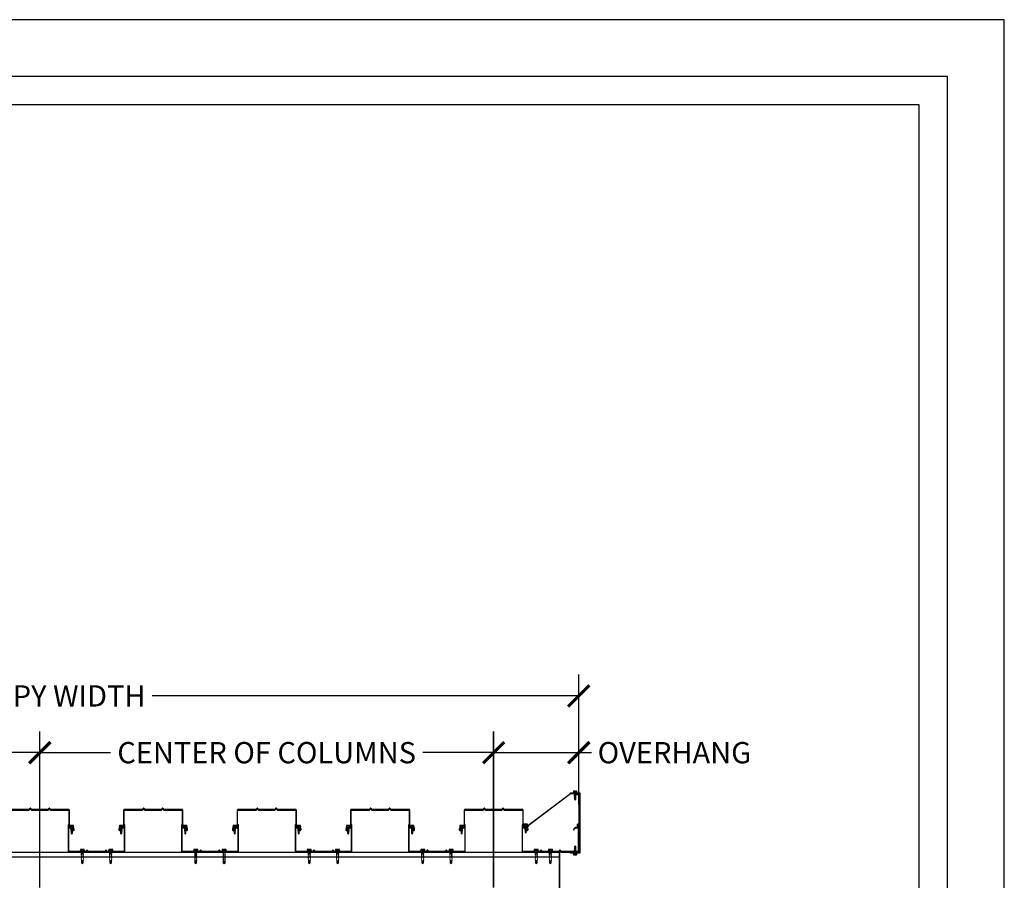
# Model space of a CAD drawing. Units: inches. Extents: x 2777 to 2981, y -2544 to -780.
# Drawn here: x 2877 to 2981, y -2071 to -1980 of the extents above; entities that cross this region are included whole.
import ezdxf

# ---------------------------------------------------------------- set-up
doc = ezdxf.new("R2010")
doc.units = ezdxf.units.IN
doc.header["$LTSCALE"] = 12
doc.header["$MEASUREMENT"] = 0
for name, color, linetype in [('CANOPY1', 1, 'Continuous'), ('CANOPY7', 7, 'Continuous'), ('DIM3', 3, 'Continuous'), ('FASTENER6', 6, 'Continuous'), ('TITLE7', 7, 'Continuous')]:
    doc.layers.add(name, color=color, linetype=linetype)
doc.layers.add('NOPLOT30', color=30, linetype='Continuous', plot=False)
doc.styles.add('TVM', font='trebuc.ttf')
doc.dimstyles.new('TVM', dxfattribs={"dimscale": 96, "dimtxt": 0.09375, "dimasz": 0.09375, "dimexe": 0.09375, "dimexo": 0.09375, "dimgap": 0.015625, "dimtad": 0, "dimdec": 3, "dimzin": 3, "dimdsep": 46, "dimlunit": 4, "dimtxsty": 'TVM', "dimblk": 'ARCHTICK', "dimcen": 0, "dimclrd": 256, "dimclre": 256, "dimclrt": 256, "dimadec": 1, "dimazin": 0, "dimtfac": 1, "dimtdec": 3, "dimtofl": 0, "dimtmove": 0, "dimatfit": 3, "dimfxl": 1, "dimtfill": 1, "dimfrac": 1, "dimtolj": 1, "dimtzin": 0, "dimlwd": -1, "dimlwe": -1, "dimarcsym": 0})

# ---------------------------------------------------------------- blocks, each defined once
blk = doc.blocks.new('*U10')
for p, q in [((-0.21, 0.03), (-0.21, 0.01)), ((0, 0.03), (-0.21, 0.03)), ((-0.21, 0.01), (0, 0.01)), ((-0.2, 0.04), (0, 0.04)), ((0, 0), (-0.2, 0)), ((-0.16, 0.15), (-0.18, 0.14)), ((-0.18, 0.14), (-0.18, 0.04)), ((-0.18, 0.14), (-0.18, 0.04)), ((-0.14, 0.15), (-0.16, 0.15)), ((0, 0.15), (-0.14, 0.15)), ((-0.09, 0.04), (-0.09, 0.14)), ((-0.08, 0.14), (-0.08, 0.04)), ((0, 0.15), (0.14, 0.15)), ((0, 0.04), (0.2, 0.04)), ((0.21, 0.03), (0, 0.03)), ((0, 0.01), (0.21, 0.01)), ((0.2, 0), (0, 0)), ((0.08, 0.04), (0.08, 0.14)), ((0.09, 0.14), (0.09, 0.04)), ((0.16, 0.15), (0.14, 0.15)), ((0.18, 0.14), (0.16, 0.15)), ((0.18, 0.04), (0.18, 0.14)), ((0.18, 0.04), (0.18, 0.14)), ((0.21, 0.01), (0.21, 0.03))]:
    blk.add_line(p, q)
at = {"flags": 128}
for points in [[(-0.18, 0.14), (-0.18, 0.14), (-0.18, 0.14), (-0.18, 0.14)], [(0.18, 0.14), (0.18, 0.14), (0.18, 0.14)]]:
    blk.add_lwpolyline(points, dxfattribs=at)
at = {"ltscale": 0.007812}
for points in [[(-0.06, 0), (-0.06, -0.01), (-0.09, -0.03), (-0.09, -0.04), (-0.06, -0.06), (-0.06, -0.07), (-0.09, -0.09), (-0.09, -0.1), (-0.06, -0.12), (-0.06, -0.13), (-0.09, -0.15), (-0.09, -0.16), (-0.06, -0.18), (-0.06, -0.19), (-0.09, -0.21), (-0.09, -0.22), (-0.06, -0.24), (-0.06, -0.26), (-0.09, -0.28), (-0.09, -0.29), (-0.06, -0.31), (-0.06, -0.32), (-0.09, -0.34), (-0.09, -0.35), (-0.06, -0.37), (-0.06, -0.38), (-0.09, -0.4), (-0.09, -0.41), (-0.06, -0.43), (-0.06, -0.44), (-0.09, -0.46), (-0.06, -0.49), (-0.06, -0.71), (0, -0.75), (0.06, -0.71), (0.06, -0.5), (0.08, -0.48), (0.06, -0.47), (0.06, -0.46), (0.09, -0.44), (0.09, -0.43), (0.06, -0.41), (0.06, -0.4), (0.09, -0.38), (0.09, -0.37), (0.06, -0.35), (0.06, -0.34), (0.09, -0.32), (0.09, -0.31), (0.06, -0.29), (0.06, -0.28), (0.09, -0.25), (0.09, -0.25), (0.06, -0.22), (0.06, -0.21), (0.09, -0.19), (0.09, -0.18), (0.06, -0.16), (0.06, -0.15), (0.09, -0.13), (0.09, -0.12), (0.06, -0.1), (0.06, -0.09), (0.09, -0.07), (0.09, -0.06), (0.06, -0.04), (0.06, -0.03), (0.09, 0), (0.09, 0)], [(-0.06, -0.71), (0.02, -0.71), (0, -0.74), (0.06, -0.71)], [(0.02, -0.71), (0.06, -0.5)]]:
    blk.add_lwpolyline(points, dxfattribs=at)
for centre, radius, start, end in [((-0.2, 0.03), 0.005, 90, 180), ((-0.2, 0.01), 0.005, 180, 270), ((-0.13, 0.05), 0.0998, 90.784, 114.9839), ((-0.14, 0.05), 0.102, 65.3384, 88.8937), ((-0.09, 0.17), 0.0255, 255.2728, 284.7272), ((0, -0.24), 0.391, 90.4938, 102.5551), ((0, -0.23), 0.383, 77.326, 89.6251), ((0.09, 0.16), 0.0226, 253.3165, 286.6835), ((0.14, 0.05), 0.0998, 90.784, 114.9839), ((0.13, 0.05), 0.102, 65.3384, 88.8937), ((0.2, 0.03), 0.005, 0, 90), ((0.2, 0.01), 0.005, 270, 0)]:
    blk.add_arc(centre, radius, start, end)
blk = doc.blocks.new('*U11')
at = {"ltscale": 0.02}
for p, q in [((-0.26, 0.04), (-0.26, 0.01)), ((-0.26, 0.04), (0, 0.04)), ((0, 0.04), (-0.26, 0.04)), ((-0.26, 0.01), (0, 0.01)), ((0, 0), (-0.26, 0)), ((-0.19, 0.24), (-0.21, 0.23)), ((-0.21, 0.23), (-0.21, 0.04)), ((-0.21, 0.23), (-0.21, 0.04)), ((-0.16, 0.24), (-0.19, 0.24)), ((0, 0.24), (-0.16, 0.24)), ((-0.11, 0.04), (-0.11, 0.23)), ((-0.1, 0.23), (-0.1, 0.04)), ((0, 0.24), (0.16, 0.24)), ((0, 0.04), (0.26, 0.04)), ((0.26, 0.04), (0, 0.04)), ((0, 0.01), (0.26, 0.01)), ((0.26, 0), (0, 0)), ((0.1, 0.04), (0.1, 0.23)), ((0.11, 0.23), (0.11, 0.04)), ((0.19, 0.24), (0.16, 0.24)), ((0.21, 0.23), (0.19, 0.24)), ((0.21, 0.04), (0.21, 0.23)), ((0.21, 0.04), (0.21, 0.23)), ((0.26, 0.01), (0.26, 0.04))]:
    blk.add_line(p, q, dxfattribs=at)
at = {"ltscale": 0.02, "flags": 128}
for points in [[(-0.16, 0.24), (-0.19, 0.24), (-0.21, 0.23)], [(-0.21, 0.23), (-0.21, 0.23), (-0.21, 0.23), (-0.21, 0.23)], [(-0.11, 0.23), (-0.14, 0.24), (-0.16, 0.24)], [(0.16, 0.24), (0.14, 0.24), (0.11, 0.23)], [(0.21, 0.23), (0.19, 0.24), (0.16, 0.24)], [(0.21, 0.23), (0.21, 0.23), (0.21, 0.23)]]:
    blk.add_lwpolyline(points, dxfattribs=at)
at = {"ltscale": 0.007812}
blk.add_lwpolyline([(-0.09, 0), (-0.09, 0), (-0.09, -0.02), (-0.1, -0.03), (-0.12, -0.04), (-0.12, -0.05), (-0.09, -0.07), (-0.09, -0.09), (-0.12, -0.11), (-0.12, -0.12), (-0.09, -0.14), (-0.09, -0.16), (-0.12, -0.18), (-0.12, -0.19), (-0.09, -0.21), (-0.09, -0.23), (-0.12, -0.25), (-0.12, -0.26), (-0.09, -0.29), (-0.09, -0.3), (-0.12, -0.32), (-0.12, -0.34), (-0.09, -0.36), (-0.09, -0.37), (-0.12, -0.4), (-0.12, -0.41), (-0.09, -0.43), (-0.09, -0.45), (-0.12, -0.47), (-0.12, -0.48), (-0.09, -0.5), (-0.09, -0.52), (-0.12, -0.54), (-0.12, -0.55), (-0.09, -0.57), (-0.09, -0.59), (-0.12, -0.61), (-0.12, -0.62), (-0.09, -0.64), (-0.09, -0.66, -0.003061), (-0.12, -0.68), (-0.12, -0.69), (-0.09, -0.71), (-0.09, -0.73), (-0.12, -0.75), (-0.12, -0.76), (-0.09, -0.79), (-0.09, -0.8), (-0.12, -0.82), (-0.12, -0.84), (-0.09, -0.86), (-0.09, -0.87), (-0.12, -0.9), (-0.12, -0.9), (-0.11, -0.92), (-0.1, -0.92), (-0.09, -0.93), (-0.09, -1.19), (0, -1.25), (0.09, -1.19), (0.09, -0.94), (0.1, -0.92), (0.09, -0.91), (0.09, -0.89), (0.12, -0.87), (0.12, -0.86), (0.09, -0.84), (0.09, -0.82), (0.12, -0.8), (0.12, -0.79), (0.09, -0.77), (0.09, -0.75), (0.12, -0.73), (0.12, -0.72), (0.09, -0.7), (0.09, -0.68), (0.12, -0.66), (0.12, -0.65), (0.09, -0.62), (0.09, -0.61), (0.12, -0.59), (0.12, -0.57), (0.09, -0.55), (0.09, -0.54), (0.12, -0.51), (0.12, -0.5), (0.09, -0.48), (0.09, -0.46), (0.12, -0.44), (0.12, -0.43), (0.09, -0.41), (0.09, -0.39), (0.12, -0.37), (0.12, -0.36), (0.09, -0.34), (0.09, -0.32), (0.12, -0.3), (0.12, -0.29), (0.09, -0.27), (0.09, -0.25), (0.12, -0.23), (0.12, -0.22), (0.09, -0.2), (0.09, -0.18), (0.12, -0.16), (0.12, -0.15), (0.09, -0.12), (0.09, -0.11), (0.12, -0.09), (0.12, -0.07), (0.09, -0.05), (0.09, -0.04), (0.1, -0.03), (0.12, -0.01), (0.12, 0), (0.12, 0)], format="xyb", dxfattribs=at)
for points in [[(0.03, -1.19), (0.09, -0.94)], [(-0.09, -1.19), (0.03, -1.19), (0, -1.24), (0.09, -1.19)]]:
    blk.add_lwpolyline(points, dxfattribs=at)
at = {"ltscale": 0.02}
for centre, radius, start, end in [((-0.26, 0.04), 0.005, 90, 180), ((-0.26, 0.01), 0.005, 180, 270), ((-0.11, 0.25), 0.0252, 255.0567, 284.9433), ((0, -0.23), 0.47, 90.5057, 102.7456), ((0, -0.22), 0.461, 77.1329, 89.6158), ((0.11, 0.25), 0.0223, 253.0959, 286.9041), ((0.26, 0.04), 0.005, 0, 90), ((0.26, 0.01), 0.005, 270, 0)]:
    blk.add_arc(centre, radius, start, end, dxfattribs=at)
blk = doc.blocks.new('_ArchTick')
at = {"color": 0, "linetype": 'ByBlock', "const_width": 0.15}
blk.add_lwpolyline([(-0.5, -0.5), (0.5, 0.5)], dxfattribs=at)
blk = doc.blocks.new('*D34')
at = {"layer": 'Defpoints', "color": 0, "transparency": 16777216}
for p in [(2271.24, -4178.4), (2223.24, -4194.92), (2271.24, -4194.92)]:
    blk.add_point(p, dxfattribs=at)
at = {"layer": 'DIM3', "transparency": 16777216}
for p, q in [((2223.24, -4192.67), (2223.24, -4176.15)), ((2271.24, -4192.67), (2271.24, -4176.15)), ((2223.24, -4178.4), (2232.2, -4178.4)), ((2271.24, -4178.4), (2262.27, -4178.4))]:
    blk.add_line(p, q, dxfattribs=at)
at = {"layer": 'DIM3', "transparency": 16777216, "xscale": 2.25, "yscale": 2.25, "zscale": 2.25, "rotation": 180}
blk.add_blockref('_ArchTick', (2223.24, -4178.4), dxfattribs=at)
at = {"layer": 'DIM3', "transparency": 16777216, "xscale": 2.25, "yscale": 2.25, "zscale": 2.25}
blk.add_blockref('_ArchTick', (2271.24, -4178.4), dxfattribs=at)
at = {"layer": 'DIM3', "transparency": 16777216, "insert": (2247.24, -4178.4), "char_height": 2.25, "attachment_point": 5, "style": 'TVM', "bg_fill": 3, "box_fill_scale": 1.25, "bg_fill_color": 256, "bg_fill_true_color": 13158600, "bg_fill_transparency": 0}
blk.add_mtext('\\A1;CENTER OF COLUMNS', dxfattribs=at)
blk = doc.blocks.new('*D35')
at = {"layer": 'Defpoints', "color": 0, "transparency": 16777216}
for p in [(2328.24, -4178.4), (2328.24, -4186.12), (2319.24, -4194.92)]:
    blk.add_point(p, dxfattribs=at)
at = {"layer": 'DIM3', "transparency": 16777216}
for p, q in [((2319.24, -4192.67), (2319.24, -4176.15)), ((2328.24, -4183.87), (2328.24, -4176.15)), ((2319.24, -4178.4), (2328.24, -4178.4)), ((2328.24, -4178.4), (2330.49, -4178.4))]:
    blk.add_line(p, q, dxfattribs=at)
at = {"layer": 'DIM3', "transparency": 16777216, "xscale": 2.25, "yscale": 2.25, "zscale": 2.25, "rotation": 180}
blk.add_blockref('_ArchTick', (2319.24, -4178.4), dxfattribs=at)
at = {"layer": 'DIM3', "transparency": 16777216, "xscale": 2.25, "yscale": 2.25, "zscale": 2.25}
blk.add_blockref('_ArchTick', (2328.24, -4178.4), dxfattribs=at)
at = {"layer": 'DIM3', "transparency": 16777216, "insert": (2338.35, -4178.4), "char_height": 2.25, "attachment_point": 5, "style": 'TVM', "bg_fill": 3, "box_fill_scale": 1.25, "bg_fill_color": 256, "bg_fill_true_color": 13158600, "bg_fill_transparency": 0}
blk.add_mtext('\\A1;OVERHANG', dxfattribs=at)
blk = doc.blocks.new('*D36')
at = {"layer": 'Defpoints', "color": 0, "transparency": 16777216}
for p in [(2328.24, -4172.4), (2214.24, -4186.35), (2328.24, -4186.12)]:
    blk.add_point(p, dxfattribs=at)
at = {"layer": 'DIM3', "transparency": 16777216}
for p, q in [((2214.24, -4184.1), (2214.24, -4170.15)), ((2328.24, -4183.87), (2328.24, -4170.15)), ((2214.24, -4172.4), (2260.32, -4172.4)), ((2328.24, -4172.4), (2282.16, -4172.4))]:
    blk.add_line(p, q, dxfattribs=at)
at = {"layer": 'DIM3', "transparency": 16777216, "xscale": 2.25, "yscale": 2.25, "zscale": 2.25, "rotation": 180}
blk.add_blockref('_ArchTick', (2214.24, -4172.4), dxfattribs=at)
at = {"layer": 'DIM3', "transparency": 16777216, "xscale": 2.25, "yscale": 2.25, "zscale": 2.25}
blk.add_blockref('_ArchTick', (2328.24, -4172.4), dxfattribs=at)
at = {"layer": 'DIM3', "transparency": 16777216, "insert": (2271.24, -4172.4), "char_height": 2.25, "attachment_point": 5, "style": 'TVM', "bg_fill": 3, "box_fill_scale": 1.25, "bg_fill_color": 256, "bg_fill_true_color": 13158600, "bg_fill_transparency": 0}
blk.add_mtext('\\A1;CANOPY WIDTH', dxfattribs=at)
blk = doc.blocks.new('*U9')
at = {"layer": 'NOPLOT30'}
for points in [[(8.5, -11), (8.5, 0), (0, 0), (0, -11)], [(8.25, -10.75), (8.25, -0.25), (0.25, -0.25), (0.25, -10.75)]]:
    blk.add_lwpolyline(points, close=True, dxfattribs=at)
at = {"layer": 'TITLE7'}
blk.add_lwpolyline([(8.125, -10.625), (8.125, -0.375), (0.375, -0.375), (0.375, -10.625)], close=True, dxfattribs=at)
blk = doc.blocks.new('*D46')
at = {"layer": 'Defpoints', "color": 0, "transparency": 16777216}
for p in [(2271.24, -4178.4), (2271.24, -4194.92), (2319.23, -4194.92)]:
    blk.add_point(p, dxfattribs=at)
at = {"layer": 'DIM3', "transparency": 16777216}
for p, q in [((2271.24, -4192.67), (2271.24, -4176.15)), ((2319.23, -4192.67), (2319.23, -4176.15)), ((2271.24, -4178.4), (2280.2, -4178.4)), ((2319.23, -4178.4), (2310.27, -4178.4))]:
    blk.add_line(p, q, dxfattribs=at)
at = {"layer": 'DIM3', "transparency": 16777216, "xscale": 2.25, "yscale": 2.25, "zscale": 2.25, "rotation": 180}
blk.add_blockref('_ArchTick', (2271.24, -4178.4), dxfattribs=at)
at = {"layer": 'DIM3', "transparency": 16777216, "xscale": 2.25, "yscale": 2.25, "zscale": 2.25}
blk.add_blockref('_ArchTick', (2319.23, -4178.4), dxfattribs=at)
at = {"layer": 'DIM3', "transparency": 16777216, "insert": (2295.23, -4178.4), "char_height": 2.25, "attachment_point": 5, "style": 'TVM', "bg_fill": 3, "box_fill_scale": 1.25, "bg_fill_color": 256, "bg_fill_true_color": 13158600, "bg_fill_transparency": 0}
blk.add_mtext('\\A1;CENTER OF COLUMNS', dxfattribs=at)

msp = doc.modelspace()

# ---------------------------------------------------------------- linework, layer by layer
at = {"layer": 'CANOPY1'}
for points in [[(2935.349, -2061.7835), (2930.8612, -2065.1831), (2930.4237, -2065.1831, 0.41421356), (2930.3932, -2065.2136, 0.41421356), (2930.4237, -2065.2441), (2930.8612, -2065.2441), (2930.8612, -2065.2761), (2930.4237, -2065.2761, -0.41421356), (2930.3612, -2065.2136), (2930.3612, -2065.2136, -0.41421356), (2930.4237, -2065.1511), (2930.8505, -2065.1511), (2935.3382, -2061.7515), (2936.2065, -2061.7515, -0.41421356), (2936.269, -2061.814), (2936.269, -2061.814, -0.41421356), (2936.2065, -2061.8765), (2935.769, -2061.8765), (2935.769, -2061.8445), (2936.2065, -2061.8445, 0.41421356), (2936.237, -2061.814, 0.41421356), (2936.2065, -2061.7835)], [(2936.269, -2064.9763), (2936.269, -2061.7715, 0.41421356), (2936.249, -2061.7515), (2935.389, -2061.7515, -1), (2935.389, -2061.6715), (2936.289, -2061.6715, -0.41421356), (2936.349, -2061.7315), (2936.349, -2068.0155, -0.41421356), (2936.289, -2068.0755), (2935.389, -2068.0755, -1), (2935.389, -2067.9955), (2936.249, -2067.9955, 0.41421356), (2936.269, -2067.9755), (2936.269, -2065.0563), (2936.1822, -2065.0563, 0.41421356), (2936.1622, -2065.0763), (2936.1622, -2065.2778, -1), (2936.0822, -2065.2778), (2936.0822, -2065.0363, -0.41421356), (2936.1422, -2064.9763)], [(2890.2019, -2063.4013, -0.41421356), (2890.2457, -2063.4013), (2890.3546, -2063.5102, 0.19891237), (2890.3766, -2063.5193), (2892.0697, -2063.5193, 0.19891237), (2892.0916, -2063.5102), (2892.2005, -2063.4013, -0.41421356), (2892.2443, -2063.4013), (2892.3533, -2063.5102, 0.19891237), (2892.3752, -2063.5193), (2894.2892, -2063.5193), (2894.299, -2063.5291), (2894.299, -2065.3201, 0.41421356), (2894.315, -2065.3361), (2894.6088, -2065.3361, -0.41421356), (2894.7987, -2065.526), (2894.7987, -2065.5714, -0.57735027), (2894.7372, -2065.6069), (2894.5538, -2065.501, 0.41421356), (2894.5428, -2065.5039), (2894.5209, -2065.542, 0.41421356), (2894.5238, -2065.5529), (2894.7072, -2065.6588, 0.57735027), (2894.8586, -2065.5714), (2894.8586, -2065.526, 0.41421356), (2894.6088, -2065.2761), (2894.375, -2065.2761, -0.41421356), (2894.359, -2065.2602), (2894.359, -2063.5043), (2894.314, -2063.4593), (2892.4, -2063.4593, -0.19891237), (2892.3781, -2063.4502), (2892.2443, -2063.3165, 0.41421356), (2892.2005, -2063.3165), (2892.0668, -2063.4502, -0.19891237), (2892.0449, -2063.4593), (2890.4014, -2063.4593, -0.19891237), (2890.3795, -2063.4502), (2890.2457, -2063.3165, 0.41421356), (2890.2019, -2063.3165), (2890.0681, -2063.4502, -0.19891237), (2890.0462, -2063.4593), (2888.1323, -2063.4593), (2888.0873, -2063.5043), (2888.0873, -2065.2602, -0.41421356), (2888.0713, -2065.2761), (2887.8375, -2065.2761, 0.41421356), (2887.5876, -2065.526), (2887.5876, -2065.5714, 0.57735027), (2887.739, -2065.6588), (2887.9225, -2065.5529, 0.41421356), (2887.9254, -2065.542), (2887.9034, -2065.5039, 0.41421356), (2887.8925, -2065.501), (2887.709, -2065.6069, -0.57735027), (2887.6476, -2065.5714), (2887.6476, -2065.526, -0.41421356), (2887.8375, -2065.3361), (2888.1313, -2065.3361, 0.41421356), (2888.1472, -2065.3201), (2888.1472, -2063.5291), (2888.1571, -2063.5193), (2890.0711, -2063.5193, 0.19891237), (2890.093, -2063.5102)], [(2902.2019, -2063.4013, -0.41421356), (2902.2457, -2063.4013), (2902.3546, -2063.5102, 0.19891237), (2902.3766, -2063.5193), (2904.0697, -2063.5193, 0.19891237), (2904.0916, -2063.5102), (2904.2005, -2063.4013, -0.41421356), (2904.2443, -2063.4013), (2904.3533, -2063.5102, 0.19891237), (2904.3752, -2063.5193), (2906.2892, -2063.5193), (2906.299, -2063.5291), (2906.299, -2065.3201, 0.41421356), (2906.315, -2065.3361), (2906.6088, -2065.3361, -0.41421356), (2906.7987, -2065.526), (2906.7987, -2065.5714, -0.57735027), (2906.7372, -2065.6069), (2906.5538, -2065.501, 0.41421356), (2906.5428, -2065.5039), (2906.5209, -2065.542, 0.41421356), (2906.5238, -2065.5529), (2906.7072, -2065.6588, 0.57735027), (2906.8586, -2065.5714), (2906.8586, -2065.526, 0.41421356), (2906.6088, -2065.2761), (2906.375, -2065.2761, -0.41421356), (2906.359, -2065.2602), (2906.359, -2063.5043), (2906.314, -2063.4593), (2904.4, -2063.4593, -0.19891237), (2904.3781, -2063.4502), (2904.2443, -2063.3165, 0.41421356), (2904.2005, -2063.3165), (2904.0668, -2063.4502, -0.19891237), (2904.0449, -2063.4593), (2902.4014, -2063.4593, -0.19891237), (2902.3795, -2063.4502), (2902.2457, -2063.3165, 0.41421356), (2902.2019, -2063.3165), (2902.0681, -2063.4502, -0.19891237), (2902.0462, -2063.4593), (2900.1323, -2063.4593), (2900.0873, -2063.5043), (2900.0873, -2065.2602, -0.41421356), (2900.0713, -2065.2761), (2899.8375, -2065.2761, 0.41421356), (2899.5876, -2065.526), (2899.5876, -2065.5714, 0.57735027), (2899.739, -2065.6588), (2899.9225, -2065.5529, 0.41421356), (2899.9254, -2065.542), (2899.9034, -2065.5039, 0.41421356), (2899.8925, -2065.501), (2899.709, -2065.6069, -0.57735027), (2899.6476, -2065.5714), (2899.6476, -2065.526, -0.41421356), (2899.8375, -2065.3361), (2900.1313, -2065.3361, 0.41421356), (2900.1472, -2065.3201), (2900.1472, -2063.5291), (2900.1571, -2063.5193), (2902.0711, -2063.5193, 0.19891237), (2902.093, -2063.5102)], [(2914.2019, -2063.4013, -0.41421356), (2914.2457, -2063.4013), (2914.3546, -2063.5102, 0.19891237), (2914.3766, -2063.5193), (2916.0697, -2063.5193, 0.19891237), (2916.0916, -2063.5102), (2916.2005, -2063.4013, -0.41421356), (2916.2443, -2063.4013), (2916.3533, -2063.5102, 0.19891237), (2916.3752, -2063.5193), (2918.2892, -2063.5193), (2918.299, -2063.5291), (2918.299, -2065.3201, 0.41421356), (2918.315, -2065.3361), (2918.6088, -2065.3361, -0.41421356), (2918.7987, -2065.526), (2918.7987, -2065.5714, -0.57735027), (2918.7372, -2065.6069), (2918.5538, -2065.501, 0.41421356), (2918.5428, -2065.5039), (2918.5209, -2065.542, 0.41421356), (2918.5238, -2065.5529), (2918.7072, -2065.6588, 0.57735027), (2918.8586, -2065.5714), (2918.8586, -2065.526, 0.41421356), (2918.6088, -2065.2761), (2918.375, -2065.2761, -0.41421356), (2918.359, -2065.2602), (2918.359, -2063.5043), (2918.314, -2063.4593), (2916.4, -2063.4593, -0.19891237), (2916.3781, -2063.4502), (2916.2443, -2063.3165, 0.41421356), (2916.2005, -2063.3165), (2916.0668, -2063.4502, -0.19891237), (2916.0449, -2063.4593), (2914.4014, -2063.4593, -0.19891237), (2914.3795, -2063.4502), (2914.2457, -2063.3165, 0.41421356), (2914.2019, -2063.3165), (2914.0681, -2063.4502, -0.19891237), (2914.0462, -2063.4593), (2912.1323, -2063.4593), (2912.0873, -2063.5043), (2912.0873, -2065.2602, -0.41421356), (2912.0713, -2065.2761), (2911.8375, -2065.2761, 0.41421356), (2911.5876, -2065.526), (2911.5876, -2065.5714, 0.57735027), (2911.739, -2065.6588), (2911.9225, -2065.5529, 0.41421356), (2911.9254, -2065.542), (2911.9034, -2065.5039, 0.41421356), (2911.8925, -2065.501), (2911.709, -2065.6069, -0.57735027), (2911.6476, -2065.5714), (2911.6476, -2065.526, -0.41421356), (2911.8375, -2065.3361), (2912.1313, -2065.3361, 0.41421356), (2912.1472, -2065.3201), (2912.1472, -2063.5291), (2912.1571, -2063.5193), (2914.0711, -2063.5193, 0.19891237), (2914.093, -2063.5102)], [(2926.2019, -2063.4013, -0.41421356), (2926.2457, -2063.4013), (2926.3546, -2063.5102, 0.19891237), (2926.3766, -2063.5193), (2928.0697, -2063.5193, 0.19891237), (2928.0916, -2063.5102), (2928.2005, -2063.4013, -0.41421356), (2928.2443, -2063.4013), (2928.3533, -2063.5102, 0.19891237), (2928.3752, -2063.5193), (2930.2892, -2063.5193), (2930.299, -2063.5291), (2930.299, -2065.3201, 0.41421356), (2930.315, -2065.3361), (2930.6088, -2065.3361, -0.41421356), (2930.7987, -2065.526), (2930.7987, -2065.5714, -0.57735027), (2930.7372, -2065.6069), (2930.5538, -2065.501, 0.41421356), (2930.5428, -2065.5039), (2930.5209, -2065.542, 0.41421356), (2930.5238, -2065.5529), (2930.7072, -2065.6588, 0.57735027), (2930.8586, -2065.5714), (2930.8586, -2065.526, 0.41421356), (2930.6088, -2065.2761), (2930.375, -2065.2761, -0.41421356), (2930.359, -2065.2602), (2930.359, -2063.5043), (2930.314, -2063.4593), (2928.4, -2063.4593, -0.19891237), (2928.3781, -2063.4502), (2928.2443, -2063.3165, 0.41421356), (2928.2005, -2063.3165), (2928.0668, -2063.4502, -0.19891237), (2928.0449, -2063.4593), (2926.4014, -2063.4593, -0.19891237), (2926.3795, -2063.4502), (2926.2457, -2063.3165, 0.41421356), (2926.2019, -2063.3165), (2926.0681, -2063.4502, -0.19891237), (2926.0462, -2063.4593), (2924.1323, -2063.4593), (2924.0873, -2063.5043), (2924.0873, -2065.2602, -0.41421356), (2924.0713, -2065.2761), (2923.8375, -2065.2761, 0.41421356), (2923.5876, -2065.526), (2923.5876, -2065.5714, 0.57735027), (2923.739, -2065.6588), (2923.9225, -2065.5529, 0.41421356), (2923.9254, -2065.542), (2923.9034, -2065.5039, 0.41421356), (2923.8925, -2065.501), (2923.709, -2065.6069, -0.57735027), (2923.6476, -2065.5714), (2923.6476, -2065.526, -0.41421356), (2923.8375, -2065.3361), (2924.1313, -2065.3361, 0.41421356), (2924.1472, -2065.3201), (2924.1472, -2063.5291), (2924.1571, -2063.5193), (2926.0711, -2063.5193, 0.19891237), (2926.093, -2063.5102)], [(2886.2017, -2067.8413, -0.41421356), (2886.2455, -2067.8413), (2886.3544, -2067.9502, 0.19891237), (2886.3763, -2067.9593), (2888.1622, -2067.9593, 0.41421356), (2888.2222, -2067.8993), (2888.2222, -2065.0763), (2888.1622, -2065.0763), (2888.1622, -2065.3051, -0.41421356), (2888.1313, -2065.3361), (2887.9424, -2065.3361, 0.38097331), (2887.6644, -2065.5839, 0.43090027), (2887.6784, -2065.6005), (2887.7084, -2065.6023, 0.39562689), (2887.7242, -2065.5891, -0.37890227), (2887.9424, -2065.3961), (2888.1313, -2065.3961, -0.41421356), (2888.1622, -2065.427), (2888.1622, -2067.8394, -0.41421356), (2888.1023, -2067.8993), (2886.4011, -2067.8993, -0.19891237), (2886.3792, -2067.8903), (2886.2455, -2067.7565, 0.41421356), (2886.2017, -2067.7565), (2886.0679, -2067.8903, -0.19891237), (2886.046, -2067.8993), (2884.4025, -2067.8993, -0.19891237), (2884.3806, -2067.8903), (2884.2468, -2067.7565, 0.41421356), (2884.203, -2067.7565), (2884.0693, -2067.8903, -0.19891237), (2884.0474, -2067.8993), (2882.3462, -2067.8993, -0.41421356), (2882.2863, -2067.8394), (2882.2863, -2065.427, -0.41421356), (2882.3173, -2065.3961), (2882.5061, -2065.3961, -0.37890227), (2882.7243, -2065.5891, 0.39562689), (2882.7401, -2065.6023), (2882.7701, -2065.6005, 0.43090027), (2882.7841, -2065.5839, 0.38097331), (2882.5061, -2065.3361), (2882.3173, -2065.3361, -0.41421356), (2882.2863, -2065.3051), (2882.2863, -2065.0763), (2882.2263, -2065.0763), (2882.2263, -2067.8993, 0.41421356), (2882.2863, -2067.9593), (2884.0722, -2067.9593, 0.19891237), (2884.0941, -2067.9502), (2884.203, -2067.8413, -0.41421356), (2884.2468, -2067.8413), (2884.3558, -2067.9502, 0.19891237), (2884.3777, -2067.9593), (2886.0708, -2067.9593, 0.19891237), (2886.0927, -2067.9502)], [(2898.2017, -2067.8413, -0.41421356), (2898.2455, -2067.8413), (2898.3544, -2067.9502, 0.19891237), (2898.3763, -2067.9593), (2900.1622, -2067.9593, 0.41421356), (2900.2222, -2067.8993), (2900.2222, -2065.0763), (2900.1622, -2065.0763), (2900.1622, -2065.3051, -0.41421356), (2900.1313, -2065.3361), (2899.9424, -2065.3361, 0.38097331), (2899.6644, -2065.5839, 0.43090027), (2899.6784, -2065.6005), (2899.7084, -2065.6023, 0.39562689), (2899.7242, -2065.5891, -0.37890227), (2899.9424, -2065.3961), (2900.1313, -2065.3961, -0.41421356), (2900.1622, -2065.427), (2900.1622, -2067.8394, -0.41421356), (2900.1023, -2067.8993), (2898.4011, -2067.8993, -0.19891237), (2898.3792, -2067.8903), (2898.2455, -2067.7565, 0.41421356), (2898.2017, -2067.7565), (2898.0679, -2067.8903, -0.19891237), (2898.046, -2067.8993), (2896.4025, -2067.8993, -0.19891237), (2896.3806, -2067.8903), (2896.2468, -2067.7565, 0.41421356), (2896.203, -2067.7565), (2896.0693, -2067.8903, -0.19891237), (2896.0474, -2067.8993), (2894.3462, -2067.8993, -0.41421356), (2894.2863, -2067.8394), (2894.2863, -2065.427, -0.41421356), (2894.3173, -2065.3961), (2894.5061, -2065.3961, -0.37890227), (2894.7243, -2065.5891, 0.39562689), (2894.7401, -2065.6023), (2894.7701, -2065.6005, 0.43090027), (2894.7841, -2065.5839, 0.38097331), (2894.5061, -2065.3361), (2894.3173, -2065.3361, -0.41421356), (2894.2863, -2065.3051), (2894.2863, -2065.0763), (2894.2263, -2065.0763), (2894.2263, -2067.8993, 0.41421356), (2894.2863, -2067.9593), (2896.0722, -2067.9593, 0.19891237), (2896.0941, -2067.9502), (2896.203, -2067.8413, -0.41421356), (2896.2468, -2067.8413), (2896.3558, -2067.9502, 0.19891237), (2896.3777, -2067.9593), (2898.0708, -2067.9593, 0.19891237), (2898.0927, -2067.9502)], [(2910.2017, -2067.8413, -0.41421356), (2910.2455, -2067.8413), (2910.3544, -2067.9502, 0.19891237), (2910.3763, -2067.9593), (2912.1622, -2067.9593, 0.41421356), (2912.2222, -2067.8993), (2912.2222, -2065.0763), (2912.1622, -2065.0763), (2912.1622, -2065.3051, -0.41421356), (2912.1313, -2065.3361), (2911.9424, -2065.3361, 0.38097331), (2911.6644, -2065.5839, 0.43090027), (2911.6784, -2065.6005), (2911.7084, -2065.6023, 0.39562689), (2911.7242, -2065.5891, -0.37890227), (2911.9424, -2065.3961), (2912.1313, -2065.3961, -0.41421356), (2912.1622, -2065.427), (2912.1622, -2067.8394, -0.41421356), (2912.1023, -2067.8993), (2910.4011, -2067.8993, -0.19891237), (2910.3792, -2067.8903), (2910.2455, -2067.7565, 0.41421356), (2910.2017, -2067.7565), (2910.0679, -2067.8903, -0.19891237), (2910.046, -2067.8993), (2908.4025, -2067.8993, -0.19891237), (2908.3806, -2067.8903), (2908.2468, -2067.7565, 0.41421356), (2908.203, -2067.7565), (2908.0693, -2067.8903, -0.19891237), (2908.0474, -2067.8993), (2906.3462, -2067.8993, -0.41421356), (2906.2863, -2067.8394), (2906.2863, -2065.427, -0.41421356), (2906.3173, -2065.3961), (2906.5061, -2065.3961, -0.37890227), (2906.7243, -2065.5891, 0.39562689), (2906.7401, -2065.6023), (2906.7701, -2065.6005, 0.43090027), (2906.7841, -2065.5839, 0.38097331), (2906.5061, -2065.3361), (2906.3173, -2065.3361, -0.41421356), (2906.2863, -2065.3051), (2906.2863, -2065.0763), (2906.2263, -2065.0763), (2906.2263, -2067.8993, 0.41421356), (2906.2863, -2067.9593), (2908.0722, -2067.9593, 0.19891237), (2908.0941, -2067.9502), (2908.203, -2067.8413, -0.41421356), (2908.2468, -2067.8413), (2908.3558, -2067.9502, 0.19891237), (2908.3777, -2067.9593), (2910.0708, -2067.9593, 0.19891237), (2910.0927, -2067.9502)], [(2922.2017, -2067.8413, -0.41421356), (2922.2455, -2067.8413), (2922.3544, -2067.9502, 0.19891237), (2922.3763, -2067.9593), (2924.1622, -2067.9593, 0.41421356), (2924.2222, -2067.8993), (2924.2222, -2065.0763), (2924.1622, -2065.0763), (2924.1622, -2065.3051, -0.41421356), (2924.1313, -2065.3361), (2923.9424, -2065.3361, 0.38097331), (2923.6644, -2065.5839, 0.43090027), (2923.6784, -2065.6005), (2923.7084, -2065.6023, 0.39562689), (2923.7242, -2065.5891, -0.37890227), (2923.9424, -2065.3961), (2924.1313, -2065.3961, -0.41421356), (2924.1622, -2065.427), (2924.1622, -2067.8394, -0.41421356), (2924.1023, -2067.8993), (2922.4011, -2067.8993, -0.19891237), (2922.3792, -2067.8903), (2922.2455, -2067.7565, 0.41421356), (2922.2017, -2067.7565), (2922.0679, -2067.8903, -0.19891237), (2922.046, -2067.8993), (2920.4025, -2067.8993, -0.19891237), (2920.3806, -2067.8903), (2920.2468, -2067.7565, 0.41421356), (2920.203, -2067.7565), (2920.0693, -2067.8903, -0.19891237), (2920.0474, -2067.8993), (2918.3462, -2067.8993, -0.41421356), (2918.2863, -2067.8394), (2918.2863, -2065.427, -0.41421356), (2918.3173, -2065.3961), (2918.5061, -2065.3961, -0.37890227), (2918.7243, -2065.5891, 0.39562689), (2918.7401, -2065.6023), (2918.7701, -2065.6005, 0.43090027), (2918.7841, -2065.5839, 0.38097331), (2918.5061, -2065.3361), (2918.3173, -2065.3361, -0.41421356), (2918.2863, -2065.3051), (2918.2863, -2065.0763), (2918.2263, -2065.0763), (2918.2263, -2067.8993, 0.41421356), (2918.2863, -2067.9593), (2920.0722, -2067.9593, 0.19891237), (2920.0941, -2067.9502), (2920.203, -2067.8413, -0.41421356), (2920.2468, -2067.8413), (2920.3558, -2067.9502, 0.19891237), (2920.3777, -2067.9593), (2922.0708, -2067.9593, 0.19891237), (2922.0927, -2067.9502)], [(2934.2017, -2067.8413, -0.41421356), (2934.2455, -2067.8413), (2934.3544, -2067.9502, 0.19891237), (2934.3763, -2067.9593), (2936.1622, -2067.9593, 0.41421356), (2936.2222, -2067.8993), (2936.2222, -2065.0763), (2936.1622, -2065.0763), (2936.1622, -2065.3051, -0.41421356), (2936.1313, -2065.3361), (2935.9424, -2065.3361, 0.38097331), (2935.6644, -2065.5839, 0.43090027), (2935.6784, -2065.6005), (2935.7084, -2065.6023, 0.39562689), (2935.7242, -2065.5891, -0.37890227), (2935.9424, -2065.3961), (2936.1313, -2065.3961, -0.41421356), (2936.1622, -2065.427), (2936.1622, -2067.8394, -0.41421356), (2936.1023, -2067.8993), (2934.4011, -2067.8993, -0.19891237), (2934.3792, -2067.8903), (2934.2455, -2067.7565, 0.41421356), (2934.2017, -2067.7565), (2934.0679, -2067.8903, -0.19891237), (2934.046, -2067.8993), (2932.4025, -2067.8993, -0.19891237), (2932.3806, -2067.8903), (2932.2468, -2067.7565, 0.41421356), (2932.203, -2067.7565), (2932.0693, -2067.8903, -0.19891237), (2932.0474, -2067.8993), (2930.3462, -2067.8993, -0.41421356), (2930.2863, -2067.8394), (2930.2863, -2065.427, -0.41421356), (2930.3173, -2065.3961), (2930.5061, -2065.3961, -0.37890227), (2930.7243, -2065.5891, 0.39562689), (2930.7401, -2065.6023), (2930.7701, -2065.6005, 0.43090027), (2930.7841, -2065.5839, 0.38097331), (2930.5061, -2065.3361), (2930.3173, -2065.3361, -0.41421356), (2930.2863, -2065.3051), (2930.2863, -2065.0763), (2930.2263, -2065.0763), (2930.2263, -2067.8993, 0.41421356), (2930.2863, -2067.9593), (2932.0722, -2067.9593, 0.19891237), (2932.0941, -2067.9502), (2932.203, -2067.8413, -0.41421356), (2932.2468, -2067.8413), (2932.3558, -2067.9502, 0.19891237), (2932.3777, -2067.9593), (2934.0708, -2067.9593, 0.19891237), (2934.0927, -2067.9502)]]:
    msp.add_lwpolyline(points, format="xyb", close=True, dxfattribs=at)
msp.add_lwpolyline([(2876.1571, -2063.5193), (2878.0711, -2063.5193, 0.19891237), (2878.093, -2063.5102), (2878.2019, -2063.4013, -0.41421356), (2878.2457, -2063.4013), (2878.3546, -2063.5102, 0.19891237), (2878.3766, -2063.5193), (2880.0697, -2063.5193, 0.19891237), (2880.0916, -2063.5102), (2880.2005, -2063.4013, -0.41421356), (2880.2443, -2063.4013), (2880.3533, -2063.5102, 0.19891237), (2880.3752, -2063.5193), (2882.2892, -2063.5193), (2882.299, -2063.5291), (2882.299, -2065.3201, 0.41421356), (2882.315, -2065.3361), (2882.6088, -2065.3361, -0.41421356), (2882.7987, -2065.526), (2882.7987, -2065.5714, -0.57735027), (2882.7372, -2065.6069), (2882.5538, -2065.501, 0.41421356), (2882.5428, -2065.5039), (2882.5209, -2065.542, 0.41421356), (2882.5238, -2065.5529), (2882.7072, -2065.6588, 0.57735027), (2882.8586, -2065.5714), (2882.8586, -2065.526, 0.41421356), (2882.6088, -2065.2761), (2882.375, -2065.2761, -0.41421356), (2882.359, -2065.2602), (2882.359, -2063.5043), (2882.314, -2063.4593), (2880.4, -2063.4593, -0.19891237), (2880.3781, -2063.4502), (2880.2443, -2063.3165, 0.41421356), (2880.2005, -2063.3165), (2880.0668, -2063.4502, -0.19891237), (2880.0449, -2063.4593), (2878.4014, -2063.4593, -0.19891237), (2878.3795, -2063.4502), (2878.2457, -2063.3165, 0.41421356), (2878.2019, -2063.3165), (2878.0681, -2063.4502, -0.19891237), (2878.0462, -2063.4593), (2876.1323, -2063.4593)], format="xyb", dxfattribs=at)
msp.add_lwpolyline([(2934.1622, -2073.9593), (2934.2222, -2073.9593), (2934.2222, -2067.9593), (2934.1622, -2067.9593)], close=True, dxfattribs=at)
at = {"layer": 'CANOPY7'}
for p, q in [((2824.2831, -2067.9593), (2934.1622, -2067.9593)), ((2824.2831, -2068.4593), (2934.1622, -2068.4593))]:
    msp.add_line(p, q, dxfattribs=at)

# ---------------------------------------------------------------- block references
at = {"layer": 'FASTENER6'}
for name, p in [('*U10', (2935.839, -2061.6715)), ('*U10', (2882.6088, -2065.2761)), ('*U10', (2887.8375, -2065.2761)), ('*U10', (2894.6088, -2065.2761)), ('*U10', (2899.8375, -2065.2761)), ('*U10', (2906.6088, -2065.2761)), ('*U10', (2911.8375, -2065.2761)), ('*U10', (2918.6088, -2065.2761)), ('*U10', (2923.8375, -2065.2761)), ('*U10', (2930.6088, -2065.1511)), ('*U11', (2883.7243, -2067.8993)), ('*U11', (2886.7243, -2067.8993)), ('*U11', (2895.7243, -2067.8993)), ('*U11', (2898.7243, -2067.8993)), ('*U11', (2907.7243, -2067.8993)), ('*U11', (2910.7243, -2067.8993)), ('*U11', (2919.7243, -2067.8993)), ('*U11', (2922.7243, -2067.8993)), ('*U11', (2931.7243, -2067.8993)), ('*U11', (2933.2243, -2067.8993))]:
    msp.add_blockref(name, p, dxfattribs=at)
at = {"layer": 'FASTENER6', "rotation": 180}
msp.add_blockref('*U10', (2935.839, -2068.0755), dxfattribs=at)

# ---------------------------------------------------------------- next in the draw order: dimensions: what is measured, and where the dimension line sits
at = {"layer": 'DIM3'}
for base, p1, p2, text, picture, middle in [((2879.2227, -2057.4384), (2831.2231, -2073.9593), (2879.2227, -2073.9593), 'CENTER OF COLUMNS', '*D34', (2855.2229, -2057.4384)), ((2936.2263, -2057.4384), (2927.2231, -2073.9593), (2936.2263, -2065.1593), 'OVERHANG', '*D35', (2946.3377, -2057.4384))]:
    dim = msp.add_linear_dim(base=base, p1=p1, p2=p2, text=text, dimstyle='TVM', override={"dimscale": 24}, dxfattribs=at)
    dim.commit()
    dim.dimension.update_dxf_attribs({"geometry": picture, "text_midpoint": middle, "insert": (607.9876, 2120.9639)})

# ---------------------------------------------------------------- next in the draw order: dimensions: what is measured, and where the dimension line sits
dim = msp.add_linear_dim(base=(2936.2263, -2051.4384), p1=(2822.2263, -2065.3843), p2=(2936.2263, -2065.1593), text='CANOPY WIDTH', dimstyle='TVM', override={"dimscale": 24}, dxfattribs=at)
dim.commit()
dim.dimension.update_dxf_attribs({"geometry": '*D36', "text_midpoint": (2879.2263, -2051.4384), "dimtype": 128, "insert": (607.9876, 2120.9639)})

# ---------------------------------------------------------------- next in the draw order: block references
at = {"layer": 'CANOPY7', "xscale": 24, "yscale": 24, "zscale": 24}
msp.add_blockref('*U9', (2777.2227, -1979.9352), dxfattribs=at)

# ---------------------------------------------------------------- next in the draw order: dimensions: what is measured, and where the dimension line sits
at = {"layer": 'DIM3'}
dim = msp.add_linear_dim(base=(2879.2227, -2057.4384), p1=(2927.2222, -2073.9593), p2=(2879.2227, -2073.9593), angle=180, text='CENTER OF COLUMNS', dimstyle='TVM', override={"dimscale": 24}, dxfattribs=at)
dim.commit()
dim.dimension.update_dxf_attribs({"geometry": '*D46', "text_midpoint": (2903.2224, -2057.4384), "insert": (607.9876, 2120.9639)})

doc.saveas('drawing.dxf')
